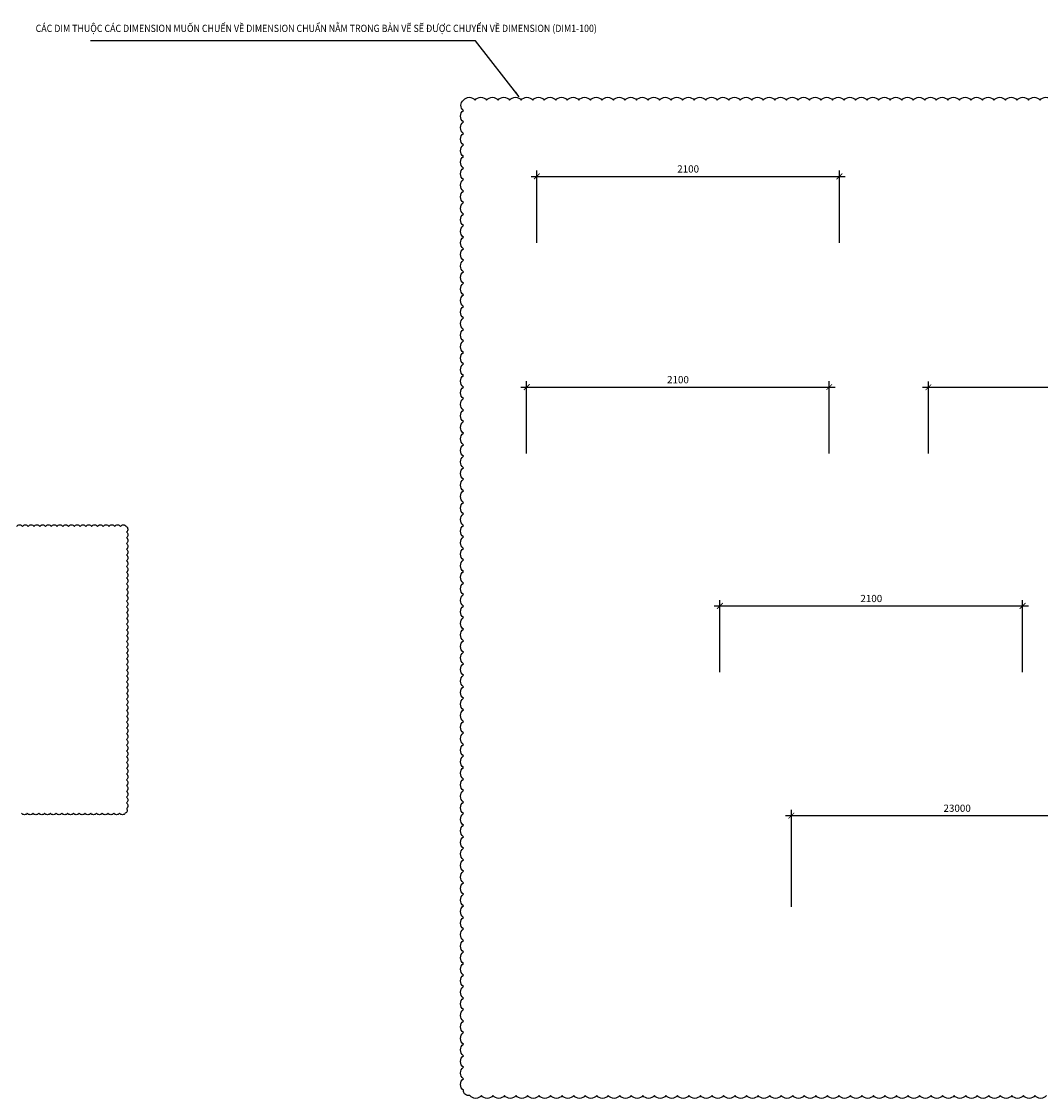
# Model space of a CAD drawing. Units: millimetres. Extents: x -27056 to -25744, y 12 to 771.
# Drawn here: x -26429 to -26075, y 397 to 771 of the extents above; entities that cross this region are included whole.
import ezdxf

# ---------------------------------------------------------------- set-up
doc = ezdxf.new("R2010")
doc.units = ezdxf.units.MM
doc.header["$LTSCALE"] = 5
for name, color, linetype in [('AutoCAD_Structural_Detailing_Formwork', 2, 'Continuous'), ('Dim', 1, 'Continuous'), ('Text Ghi Chu', 4, 'Continuous')]:
    doc.layers.add(name, color=color, linetype=linetype)
doc.styles.add('T DIM', font='cdm.shx', dxfattribs={"height": 2.5, "bigfont": 'vns.shx'})
doc.styles.add('TEXT GHI CHU', font='times_1.ttf', dxfattribs={"width": 0.9, "height": 2.5})
doc.dimstyles.new('D1-20', dxfattribs={"dimtxt": 2.5, "dimasz": 2, "dimexe": 2, "dimexo": 0, "dimgap": 1, "dimtad": 1, "dimdec": 0, "dimlfac": 20, "dimzin": 1, "dimtxsty": 'T DIM', "dimblk": 'ARCHTICK', "dimcen": 2, "dimdle": 2, "dimclrd": 1, "dimclre": 1, "dimclrt": 4, "dimadec": 0, "dimazin": 0, "dimtfac": 1, "dimtdec": 0, "dimtix": 1, "dimtmove": 2, "dimatfit": 3, "dimfxl": 1, "dimarcsym": 0})
doc.dimstyles.new('D1-200', dxfattribs={"dimtxt": 2.5, "dimasz": 2, "dimexe": 2, "dimexo": 0, "dimgap": 1, "dimtad": 1, "dimdec": 0, "dimlfac": 200, "dimzin": 1, "dimtxsty": 'T DIM', "dimblk": 'ARCHTICK', "dimcen": 2, "dimdle": 2, "dimclrd": 1, "dimclre": 1, "dimclrt": 4, "dimadec": 0, "dimazin": 0, "dimtfac": 1, "dimtdec": 0, "dimtix": 1, "dimtmove": 2, "dimatfit": 3, "dimfxl": 1, "dimarcsym": 0})
doc.dimstyles.new('DIM1-100', dxfattribs={"dimtxt": 2.5, "dimasz": 2, "dimexe": 2, "dimexo": 0, "dimgap": 1, "dimtad": 1, "dimdec": 0, "dimlfac": 100, "dimzin": 1, "dimtxsty": 'T DIM', "dimblk": 'ARCHTICK', "dimcen": 2, "dimdle": 2, "dimclrd": 1, "dimclre": 1, "dimclrt": 4, "dimadec": 0, "dimazin": 0, "dimtfac": 1, "dimtdec": 0, "dimtix": 1, "dimtmove": 2, "dimatfit": 3, "dimfxl": 1, "dimarcsym": 0})

# ---------------------------------------------------------------- blocks, each defined once
blk = doc.blocks.new('_ArchTick')
at = {"color": 0, "linetype": 'ByBlock', "const_width": 0.15}
blk.add_lwpolyline([(-0.5, -0.5), (0.5, 0.5)], dxfattribs=at)
blk = doc.blocks.new('*D169')
at = {"layer": 'Defpoints', "color": 0, "transparency": 16777216}
for p in [(-26144.87, 717.21), (-26249.86, 694.18), (-26144.87, 694.18)]:
    blk.add_point(p, dxfattribs=at)
at = {"layer": 'Dim', "color": 1, "lineweight": -2, "transparency": 16777216}
for p, q in [((-26249.86, 694.18), (-26249.86, 719.21)), ((-26144.87, 694.18), (-26144.87, 719.21)), ((-26251.86, 717.21), (-26142.87, 717.21))]:
    blk.add_line(p, q, dxfattribs=at)
at = {"layer": 'Dim', "color": 1, "lineweight": -2, "transparency": 16777216, "xscale": 2, "yscale": 2, "zscale": 2, "rotation": 180}
blk.add_blockref('_ArchTick', (-26249.86, 717.21), dxfattribs=at)
at = {"layer": 'Dim', "color": 1, "lineweight": -2, "transparency": 16777216, "xscale": 2, "yscale": 2, "zscale": 2}
blk.add_blockref('_ArchTick', (-26144.87, 717.21), dxfattribs=at)
at = {"layer": 'Dim', "color": 4, "transparency": 16777216, "insert": (-26197.36, 719.46), "char_height": 2.5, "attachment_point": 5, "style": 'T DIM'}
blk.add_mtext('2100', dxfattribs=at)
blk = doc.blocks.new('*D170')
at = {"layer": 'Defpoints', "color": 0, "transparency": 16777216}
for p in [(-26148.4, 644.1), (-26253.38, 621.07), (-26148.4, 621.07)]:
    blk.add_point(p, dxfattribs=at)
at = {"layer": 'Dim', "color": 1, "lineweight": -2, "transparency": 16777216}
for p, q in [((-26255.38, 644.1), (-26146.4, 644.1)), ((-26253.38, 621.07), (-26253.38, 646.1)), ((-26148.4, 621.07), (-26148.4, 646.1))]:
    blk.add_line(p, q, dxfattribs=at)
at = {"layer": 'Dim', "color": 1, "lineweight": -2, "transparency": 16777216, "xscale": 2, "yscale": 2, "zscale": 2, "rotation": 180}
blk.add_blockref('_ArchTick', (-26253.38, 644.1), dxfattribs=at)
at = {"layer": 'Dim', "color": 1, "lineweight": -2, "transparency": 16777216, "xscale": 2, "yscale": 2, "zscale": 2}
blk.add_blockref('_ArchTick', (-26148.4, 644.1), dxfattribs=at)
at = {"layer": 'Dim', "color": 4, "transparency": 16777216, "insert": (-26200.89, 646.35), "char_height": 2.5, "attachment_point": 5, "style": 'T DIM'}
blk.add_mtext('2100', dxfattribs=at)
blk = doc.blocks.new('*D171')
at = {"layer": 'Defpoints', "color": 0, "transparency": 16777216}
for p in [(-26081.32, 568.17), (-26186.31, 545.15), (-26081.32, 545.15)]:
    blk.add_point(p, dxfattribs=at)
at = {"layer": 'Dim', "color": 1, "lineweight": -2, "transparency": 16777216}
for p, q in [((-26188.31, 568.17), (-26079.32, 568.17)), ((-26186.31, 545.15), (-26186.31, 570.17)), ((-26081.32, 545.15), (-26081.32, 570.17))]:
    blk.add_line(p, q, dxfattribs=at)
at = {"layer": 'Dim', "color": 1, "lineweight": -2, "transparency": 16777216, "xscale": 2, "yscale": 2, "zscale": 2, "rotation": 180}
blk.add_blockref('_ArchTick', (-26186.31, 568.17), dxfattribs=at)
at = {"layer": 'Dim', "color": 1, "lineweight": -2, "transparency": 16777216, "xscale": 2, "yscale": 2, "zscale": 2}
blk.add_blockref('_ArchTick', (-26081.32, 568.17), dxfattribs=at)
at = {"layer": 'Dim', "color": 4, "transparency": 16777216, "insert": (-26133.82, 570.42), "char_height": 2.5, "attachment_point": 5, "style": 'T DIM'}
blk.add_mtext('2100', dxfattribs=at)
blk = doc.blocks.new('*D172')
at = {"layer": 'Defpoints', "color": 0, "transparency": 16777216}
for p in [(-26009.02, 644.04), (-26114.01, 621.02), (-26009.02, 621.02)]:
    blk.add_point(p, dxfattribs=at)
at = {"layer": 'Dim', "color": 1, "lineweight": -2, "transparency": 16777216}
for p, q in [((-26116.01, 644.04), (-26007.02, 644.04)), ((-26114.01, 621.02), (-26114.01, 646.04)), ((-26009.02, 621.02), (-26009.02, 646.04))]:
    blk.add_line(p, q, dxfattribs=at)
at = {"layer": 'Dim', "color": 1, "lineweight": -2, "transparency": 16777216, "xscale": 2, "yscale": 2, "zscale": 2, "rotation": 180}
blk.add_blockref('_ArchTick', (-26114.01, 644.04), dxfattribs=at)
at = {"layer": 'Dim', "color": 1, "lineweight": -2, "transparency": 16777216, "xscale": 2, "yscale": 2, "zscale": 2}
blk.add_blockref('_ArchTick', (-26009.02, 644.04), dxfattribs=at)
at = {"layer": 'Dim', "color": 4, "transparency": 16777216, "insert": (-26061.51, 646.29), "char_height": 2.5, "attachment_point": 5, "style": 'T DIM'}
blk.add_mtext('2100', dxfattribs=at)
blk = doc.blocks.new('*D175')
at = {"layer": 'AutoCAD_Structural_Detailing_Formwork', "color": 1, "lineweight": -2, "transparency": 16777216}
for p, q in [((-26161.54, 463.72), (-26161.54, 497.4)), ((-26046.54, 463.72), (-26046.54, 497.4)), ((-26163.54, 495.4), (-26044.54, 495.4))]:
    blk.add_line(p, q, dxfattribs=at)
at = {"layer": 'Defpoints', "color": 0, "transparency": 16777216}
for p in [(-26046.54, 495.4), (-26161.54, 463.72), (-26046.54, 463.72)]:
    blk.add_point(p, dxfattribs=at)
at = {"layer": 'AutoCAD_Structural_Detailing_Formwork', "color": 1, "lineweight": -2, "transparency": 16777216, "xscale": 2, "yscale": 2, "zscale": 2, "rotation": 180}
blk.add_blockref('_ArchTick', (-26161.54, 495.4), dxfattribs=at)
at = {"layer": 'AutoCAD_Structural_Detailing_Formwork', "color": 1, "lineweight": -2, "transparency": 16777216, "xscale": 2, "yscale": 2, "zscale": 2}
blk.add_blockref('_ArchTick', (-26046.54, 495.4), dxfattribs=at)
at = {"layer": 'AutoCAD_Structural_Detailing_Formwork', "color": 4, "transparency": 16777216, "insert": (-26104.04, 497.65), "char_height": 2.5, "attachment_point": 5, "style": 'T DIM'}
blk.add_mtext('23000', dxfattribs=at)

msp = doc.modelspace()

# ---------------------------------------------------------------- linework, layer by layer
at = {"layer": 'AutoCAD_Structural_Detailing_Formwork'}
for points in [[(-26073.0686, 398.3166, -0.52056705), (-26077.0686, 398.3166, -0.52056705), (-26081.0686, 398.3166, -0.52056705), (-26085.0686, 398.3166, -0.52056705), (-26089.0686, 398.3166, -0.52056705), (-26093.0686, 398.3166, -0.52056705), (-26097.0686, 398.3166, -0.52056705), (-26101.0686, 398.3166, -0.52056705), (-26105.0686, 398.3166, -0.52056705), (-26109.0686, 398.3166, -0.52056705), (-26113.0686, 398.3166, -0.52056705), (-26117.0686, 398.3166, -0.52056705), (-26121.0686, 398.3166, -0.52056705), (-26125.0686, 398.3166, -0.52056705), (-26129.0686, 398.3166, -0.52056705), (-26133.0686, 398.3166, -0.52056705), (-26137.0686, 398.3166, -0.52056705), (-26141.0686, 398.3166, -0.52056705), (-26145.0686, 398.3166, -0.52056705), (-26149.0686, 398.3166, -0.52056705), (-26153.0686, 398.3166, -0.52056705), (-26157.0686, 398.3166, -0.52056705), (-26161.0686, 398.3166, -0.52056705), (-26165.0686, 398.3166, -0.52056705), (-26169.0686, 398.3166, -0.52056705), (-26173.0686, 398.3166, -0.52056705), (-26177.0686, 398.3166, -0.52056705), (-26181.0686, 398.3166, -0.52056705), (-26185.0686, 398.3166, -0.52056705), (-26189.0686, 398.3166, -0.52056705), (-26193.0686, 398.3166, -0.52056705), (-26197.0686, 398.3166, -0.52056705), (-26201.0686, 398.3166, -0.52056705), (-26205.0686, 398.3166, -0.52056705), (-26209.0686, 398.3166, -0.52056705), (-26213.0686, 398.3166, -0.52056705), (-26217.0686, 398.3166, -0.52056705), (-26221.0686, 398.3166, -0.52056705), (-26225.0686, 398.3166, -0.52056705), (-26229.0686, 398.3166, -0.52056705), (-26233.0686, 398.3166, -0.52056705), (-26237.0686, 398.3166, -0.52056705), (-26241.0686, 398.3166, -0.52056705), (-26245.0686, 398.3166, -0.52056705), (-26249.0686, 398.3166, -0.52056705), (-26253.0686, 398.3166, -0.52056705), (-26257.0686, 398.3166, -0.52056705), (-26261.0686, 398.3166, -0.52056705), (-26265.0686, 398.3166, -0.52056705), (-26269.0686, 398.3166, -0.52056705), (-26273.0686, 398.3166, -0.52056705), (-26275.2788, 400.1064, -0.52056705), (-26275.2788, 404.1064, -0.52056705), (-26275.2788, 408.1064, -0.52056705), (-26275.2788, 412.1064, -0.52056705), (-26275.2788, 416.1064, -0.52056705), (-26275.2788, 420.1064, -0.52056705), (-26275.2788, 424.1064, -0.52056705), (-26275.2788, 428.1064, -0.52056705), (-26275.2788, 432.1064, -0.52056705), (-26275.2788, 436.1064, -0.52056705), (-26275.2788, 440.1064, -0.52056705), (-26275.2788, 444.1064, -0.52056705), (-26275.2788, 448.1064, -0.52056705), (-26275.2788, 452.1064, -0.52056705), (-26275.2788, 456.1064, -0.52056705), (-26275.2788, 460.1064, -0.52056705), (-26275.2788, 464.1064, -0.52056705), (-26275.2788, 468.1064, -0.52056705), (-26275.2788, 472.1064, -0.52056705), (-26275.2788, 476.1064, -0.52056705), (-26275.2788, 480.1064, -0.52056705), (-26275.2788, 484.1064, -0.52056705), (-26275.2788, 488.1064, -0.52056705), (-26275.2788, 492.1064, -0.52056705), (-26275.2788, 496.1064, -0.52056705), (-26275.2788, 500.1064, -0.52056705), (-26275.2788, 504.1064, -0.52056705), (-26275.2788, 508.1064, -0.52056705), (-26275.2788, 512.1064, -0.52056705), (-26275.2788, 516.1064, -0.52056705), (-26275.2788, 520.1064, -0.52056705), (-26275.2788, 524.1064, -0.52056705), (-26275.2788, 528.1064, -0.52056705), (-26275.2788, 532.1064, -0.52056705), (-26275.2788, 536.1064, -0.52056705), (-26275.2788, 540.1064, -0.52056705), (-26275.2788, 544.1064, -0.52056705), (-26275.2788, 548.1064, -0.52056705), (-26275.2788, 552.1064, -0.52056705), (-26275.2788, 556.1064, -0.52056705), (-26275.2788, 560.1064, -0.52056705), (-26275.2788, 564.1064, -0.52056705), (-26275.2788, 568.1064, -0.52056705), (-26275.2788, 572.1064, -0.52056705), (-26275.2788, 576.1064, -0.52056705), (-26275.2788, 580.1064, -0.52056705), (-26275.2788, 584.1064, -0.52056705), (-26275.2788, 588.1064, -0.52056705), (-26275.2788, 592.1064, -0.52056705), (-26275.2788, 596.1064, -0.52056705), (-26275.2788, 600.1064, -0.52056705), (-26275.2788, 604.1064, -0.52056705), (-26275.2788, 608.1064, -0.52056705), (-26275.2788, 612.1064, -0.52056705), (-26275.2788, 616.1064, -0.52056705), (-26275.2788, 620.1064, -0.52056705), (-26275.2788, 624.1064, -0.52056705), (-26275.2788, 628.1064, -0.52056705), (-26275.2788, 632.1064, -0.52056705), (-26275.2788, 636.1064, -0.52056705), (-26275.2788, 640.1064, -0.52056705), (-26275.2788, 644.1064, -0.52056705), (-26275.2788, 648.1064, -0.52056705), (-26275.2788, 652.1064, -0.52056705), (-26275.2788, 656.1064, -0.52056705), (-26275.2788, 660.1064, -0.52056705), (-26275.2788, 664.1064, -0.52056705), (-26275.2788, 668.1064, -0.52056705), (-26275.2788, 672.1064, -0.52056705), (-26275.2788, 676.1064, -0.52056705), (-26275.2788, 680.1064, -0.52056705), (-26275.2788, 684.1064, -0.52056705), (-26275.2788, 688.1064, -0.52056705), (-26275.2788, 692.1064, -0.52056705), (-26275.2788, 696.1064, -0.52056705), (-26275.2788, 700.1064, -0.52056705), (-26275.2788, 704.1064, -0.52056705), (-26275.2788, 708.1064, -0.52056705), (-26275.2788, 712.1064, -0.52056705), (-26275.2788, 716.1064, -0.52056705), (-26275.2788, 720.1064, -0.52056705), (-26275.2788, 724.1064, -0.52056705), (-26275.2788, 728.1064, -0.52056705), (-26275.2788, 732.1064, -0.52056705), (-26275.2788, 736.1064, -0.52056705), (-26275.2788, 740.1064, -0.52056705), (-26275.2788, 743.6136, -0.52056705), (-26271.2788, 743.6136, -0.52056705), (-26267.2788, 743.6136, -0.52056705), (-26263.2788, 743.6136, -0.52056705), (-26259.2788, 743.6136, -0.52056705), (-26255.2788, 743.6136, -0.52056705), (-26251.2788, 743.6136, -0.52056705), (-26247.2788, 743.6136, -0.52056705), (-26243.2788, 743.6136, -0.52056705), (-26239.2788, 743.6136, -0.52056705), (-26235.2788, 743.6136, -0.52056705), (-26231.2788, 743.6136, -0.52056705), (-26227.2788, 743.6136, -0.52056705), (-26223.2788, 743.6136, -0.52056705), (-26219.2788, 743.6136, -0.52056705), (-26215.2788, 743.6136, -0.52056705), (-26211.2788, 743.6136, -0.52056705), (-26207.2788, 743.6136, -0.52056705), (-26203.2788, 743.6136, -0.52056705), (-26199.2788, 743.6136, -0.52056705), (-26195.2788, 743.6136, -0.52056705), (-26191.2788, 743.6136, -0.52056705), (-26187.2788, 743.6136, -0.52056705), (-26183.2788, 743.6136, -0.52056705), (-26179.2788, 743.6136, -0.52056705), (-26175.2788, 743.6136, -0.52056705), (-26171.2788, 743.6136, -0.52056705), (-26167.2788, 743.6136, -0.52056705), (-26163.2788, 743.6136, -0.52056705), (-26159.2788, 743.6136, -0.52056705), (-26155.2788, 743.6136, -0.52056705), (-26151.2788, 743.6136, -0.52056705), (-26147.2788, 743.6136, -0.52056705), (-26143.2788, 743.6136, -0.52056705), (-26139.2788, 743.6136, -0.52056705), (-26135.2788, 743.6136, -0.52056705), (-26131.2788, 743.6136, -0.52056705), (-26127.2788, 743.6136, -0.52056705), (-26123.2788, 743.6136, -0.52056705), (-26119.2788, 743.6136, -0.52056705), (-26115.2788, 743.6136, -0.52056705), (-26111.2788, 743.6136, -0.52056705), (-26107.2788, 743.6136, -0.52056705), (-26103.2788, 743.6136, -0.52056705), (-26099.2788, 743.6136, -0.52056705), (-26095.2788, 743.6136, -0.52056705), (-26091.2788, 743.6136, -0.52056705), (-26087.2788, 743.6136, -0.52056705), (-26083.2788, 743.6136, -0.52056705), (-26079.2788, 743.6136, -0.52056705), (-26075.2788, 743.6136, -0.52056705), (-26071.2788, 743.6136, -0.52056705)], [(-26430.2887, 595.7643, -0.52056705), (-26428.2887, 595.7643, -0.52056705), (-26426.2887, 595.7643, -0.52056705), (-26424.2887, 595.7643, -0.52056705), (-26422.2887, 595.7643, -0.52056705), (-26420.2887, 595.7643, -0.52056705), (-26418.2887, 595.7643, -0.52056705), (-26416.2887, 595.7643, -0.52056705), (-26414.2887, 595.7643, -0.52056705), (-26412.2887, 595.7643, -0.52056705), (-26410.2887, 595.7643, -0.52056705), (-26408.2887, 595.7643, -0.52056705), (-26406.2887, 595.7643, -0.52056705), (-26404.2887, 595.7643, -0.52056705), (-26402.2887, 595.7643, -0.52056705), (-26400.2887, 595.7643, -0.52056705), (-26398.2887, 595.7643, -0.52056705), (-26396.2887, 595.7643, -0.52056705), (-26394.2887, 595.7643, -0.52056705), (-26392.2887, 595.7643, -0.52056705), (-26392.2179, 593.8351, -0.52056705), (-26392.2179, 591.8351, -0.52056705), (-26392.2179, 589.8351, -0.52056705), (-26392.2179, 587.8351, -0.52056705), (-26392.2179, 585.8351, -0.52056705), (-26392.2179, 583.8351, -0.52056705), (-26392.2179, 581.8351, -0.52056705), (-26392.2179, 579.8351, -0.52056705), (-26392.2179, 577.8351, -0.52056705), (-26392.2179, 575.8351, -0.52056705), (-26392.2179, 573.8351, -0.52056705), (-26392.2179, 571.8351, -0.52056705), (-26392.2179, 569.8351, -0.52056705), (-26392.2179, 567.8351, -0.52056705), (-26392.2179, 565.8351, -0.52056705), (-26392.2179, 563.8351, -0.52056705), (-26392.2179, 561.8351, -0.52056705), (-26392.2179, 559.8351, -0.52056705), (-26392.2179, 557.8351, -0.52056705), (-26392.2179, 555.8351, -0.52056705), (-26392.2179, 553.8351, -0.52056705), (-26392.2179, 551.8351, -0.52056705), (-26392.2179, 549.8351, -0.52056705), (-26392.2179, 547.8351, -0.52056705), (-26392.2179, 545.8351, -0.52056705), (-26392.2179, 543.8351, -0.52056705), (-26392.2179, 541.8351, -0.52056705), (-26392.2179, 539.8351, -0.52056705), (-26392.2179, 537.8351, -0.52056705), (-26392.2179, 535.8351, -0.52056705), (-26392.2179, 533.8351, -0.52056705), (-26392.2179, 531.8351, -0.52056705), (-26392.2179, 529.8351, -0.52056705), (-26392.2179, 527.8351, -0.52056705), (-26392.2179, 525.8351, -0.52056705), (-26392.2179, 523.8351, -0.52056705), (-26392.2179, 521.8351, -0.52056705), (-26392.2179, 519.8351, -0.52056705), (-26392.2179, 517.8351, -0.52056705), (-26392.2179, 515.8351, -0.52056705), (-26392.2179, 513.8351, -0.52056705), (-26392.2179, 511.8351, -0.52056705), (-26392.2179, 509.8351, -0.52056705), (-26392.2179, 507.8351, -0.52056705), (-26392.2179, 505.8351, -0.52056705), (-26392.2179, 503.8351, -0.52056705), (-26392.2179, 501.8351, -0.52056705), (-26392.2179, 499.8351, -0.52056705), (-26392.2179, 497.8351, -0.52056705), (-26392.613, 496.2302, -0.52056705), (-26394.613, 496.2302, -0.52056705), (-26396.613, 496.2302, -0.52056705), (-26398.613, 496.2302, -0.52056705), (-26400.613, 496.2302, -0.52056705), (-26402.613, 496.2302, -0.52056705), (-26404.613, 496.2302, -0.52056705), (-26406.613, 496.2302, -0.52056705), (-26408.613, 496.2302, -0.52056705), (-26410.613, 496.2302, -0.52056705), (-26412.613, 496.2302, -0.52056705), (-26414.613, 496.2302, -0.52056705), (-26416.613, 496.2302, -0.52056705), (-26418.613, 496.2302, -0.52056705), (-26420.613, 496.2302, -0.52056705), (-26422.613, 496.2302, -0.52056705), (-26424.613, 496.2302, -0.52056705), (-26426.613, 496.2302, -0.52056705), (-26428.613, 496.2302, -0.52056705)]]:
    msp.add_lwpolyline(points, format="xyb", dxfattribs=at)

# ---------------------------------------------------------------- texts
at = {"layer": 'Text Ghi Chu', "color": 2, "style": 'TEXT GHI CHU', "width": 0.9}
msp.add_text('CÁC DIM THUỘC CÁC DIMENSION MUỐN CHUỂN VỀ DIMENSION CHUẨN NẰM TRONG BẢN VẼ SẼ ĐƯỢC CHUYỂN VỀ DIMENSION (DIM1-100)', height=2.5, dxfattribs=at).set_placement((-26423.7164, 767.311))

# ---------------------------------------------------------------- dimensions: what is measured, and where the dimension line sits
at = {"layer": 'AutoCAD_Structural_Detailing_Formwork'}
dim = msp.add_linear_dim(base=(-26046.5363, 495.3991), p1=(-26161.5354, 463.7184), p2=(-26046.5363, 463.7184), dimstyle='D1-200', dxfattribs=at)
dim.commit()
dim.dimension.update_dxf_attribs({"geometry": '*D175', "text_midpoint": (-26104.0358, 497.6491)})
at = {"layer": 'Dim'}
for base, p1, p2, picture, middle in [((-26144.8698, 717.209), (-26249.8573, 694.184), (-26144.8698, 694.184), '*D169', (-26197.3635, 719.459)), ((-26148.3967, 644.0976), (-26253.3842, 621.0727), (-26148.3967, 621.0727), '*D170', (-26200.8905, 646.3476)), ((-26009.021, 644.044), (-26114.0085, 621.019), (-26009.021, 621.019), '*D172', (-26061.5147, 646.294)), ((-26081.3239, 568.1743), (-26186.3114, 545.1493), (-26081.3239, 545.1493), '*D171', (-26133.8177, 570.4243))]:
    dim = msp.add_linear_dim(base=base, p1=p1, p2=p2, dimstyle='D1-20', dxfattribs=at)
    dim.commit()
    dim.dimension.update_dxf_attribs({"geometry": picture, "text_midpoint": middle})

# ---------------------------------------------------------------- leaders
at = {"layer": 'AutoCAD_Structural_Detailing_Formwork'}
msp.add_leader([(-26255.9969, 744.8559), (-26271.1852, 764.1994), (-26404.675, 764.1994)], dimstyle='DIM1-100', override={"dimgap": 1, "dimtad": 0}, dxfattribs=at)

doc.saveas('drawing.dxf')
